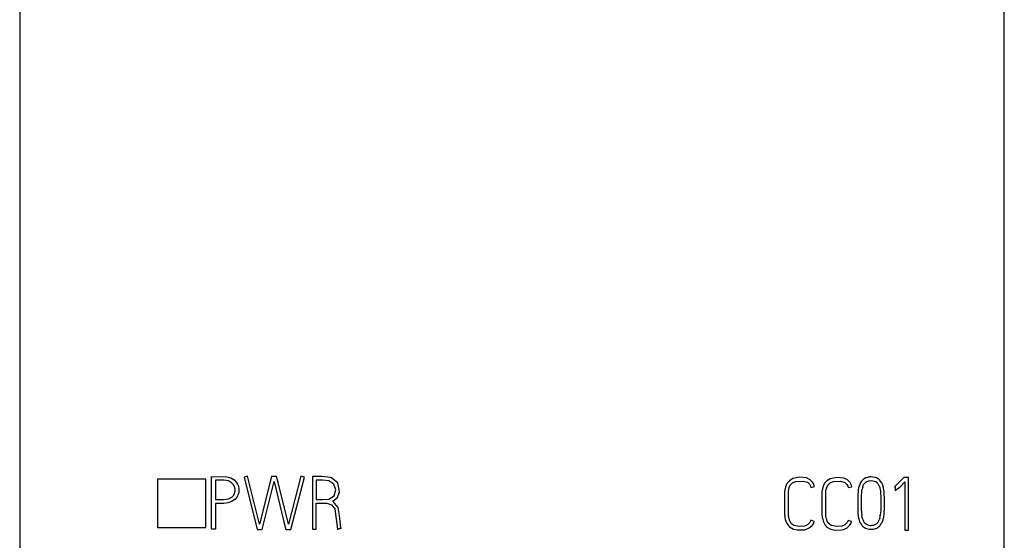
# Model space of a CAD drawing. Extents: x 0 to 23, y 0 to 115.
# Drawn here: x 0 to 23, y 11 to 23 of the extents above; entities that cross this region are included whole.
import ezdxf

# ---------------------------------------------------------------- set-up
doc = ezdxf.new("R2010")
doc.units = 0
doc.layers.add('DEFAULT_255_2_778', color=255, linetype='CONTINUOUS')

msp = doc.modelspace()

# ---------------------------------------------------------------- linework, layer by layer
at = {"layer": 'DEFAULT_255_2_778'}
for p, q in [((0.196, 111.159), (0.196, 1.059)), ((22.546, 1.059), (22.546, 111.159)), ((4.552, 12.57), (4.896, 12.565)), ((4.552, 11.37), (4.552, 12.57)), ((4.896, 12.565), (4.988, 12.538)), ((4.988, 12.538), (5.062, 12.492)), ((5.37, 12.575), (5.288, 12.554)), ((5.288, 12.554), (5.586, 11.369)), ((5.643, 11.489), (5.37, 12.575)), ((5.912, 12.57), (5.643, 11.489)), ((6.027, 12.57), (5.912, 12.57)), ((6.063, 12.43), (6.027, 12.57)), ((6.578, 12.576), (6.297, 11.486)), ((6.353, 11.369), (6.659, 12.554)), ((6.659, 12.554), (6.578, 12.576)), ((7.051, 12.57), (6.844, 12.57)), ((6.844, 12.57), (6.844, 11.37)), ((7.256, 12.548), (7.051, 12.57)), ((7.415, 12.422), (7.256, 12.548)), ((17.748, 12.522), (17.667, 12.473)), ((17.899, 12.552), (17.748, 12.522)), ((18.055, 12.537), (17.899, 12.552)), ((18.136, 12.497), (18.055, 12.537)), ((18.596, 12.518), (18.515, 12.47)), ((18.748, 12.548), (18.596, 12.518)), ((18.904, 12.533), (18.748, 12.548)), ((18.985, 12.493), (18.904, 12.533)), ((19.364, 12.517), (19.347, 12.505)), ((19.4, 12.537), (19.364, 12.517)), ((19.44, 12.55), (19.4, 12.537)), ((19.563, 12.557), (19.522, 12.559)), ((19.604, 12.55), (19.563, 12.557)), ((19.624, 12.544), (19.604, 12.55)), ((19.643, 12.537), (19.624, 12.544)), ((19.68, 12.517), (19.643, 12.537)), ((19.696, 12.505), (19.68, 12.517)), ((20.266, 12.549), (20.055, 12.334)), ((20.371, 12.549), (20.266, 12.549)), ((20.371, 11.354), (20.371, 12.549)), ((4.421, 12.509), (3.321, 12.509)), ((3.321, 12.509), (3.321, 11.409)), ((4.421, 11.409), (4.421, 12.509)), ((4.83, 12.485), (4.638, 12.485)), ((4.638, 12.485), (4.638, 12.044)), ((4.933, 12.468), (4.83, 12.485)), ((5.004, 12.428), (4.933, 12.468)), ((5.05, 12.378), (5.004, 12.428)), ((5.07, 12.339), (5.05, 12.378)), ((5.062, 12.492), (5.111, 12.44)), ((5.08, 12.305), (5.07, 12.339)), ((5.084, 12.285), (5.08, 12.305)), ((5.111, 12.44), (5.137, 12.398)), ((5.137, 12.398), (5.153, 12.362)), ((5.153, 12.362), (5.161, 12.333)), ((5.161, 12.333), (5.167, 12.305)), ((5.167, 12.305), (5.167, 12.209)), ((5.699, 11.369), (5.97, 12.453)), ((5.97, 12.453), (6.187, 11.571)), ((6.297, 11.486), (6.063, 12.43)), ((7.071, 12.486), (6.929, 12.485)), ((6.929, 12.485), (6.929, 12.049)), ((7.212, 12.473), (7.071, 12.486)), ((7.329, 12.395), (7.212, 12.473)), ((7.375, 12.264), (7.329, 12.395)), ((7.457, 12.223), (7.415, 12.422)), ((17.577, 12.324), (17.568, 12.287)), ((17.594, 12.371), (17.577, 12.324)), ((17.619, 12.418), (17.594, 12.371)), ((17.667, 12.473), (17.619, 12.418)), ((17.652, 12.276), (17.665, 12.323)), ((17.665, 12.323), (17.691, 12.376)), ((17.691, 12.376), (17.746, 12.431)), ((17.746, 12.431), (17.811, 12.457)), ((17.811, 12.457), (17.979, 12.466)), ((17.979, 12.466), (18.075, 12.438)), ((18.075, 12.438), (18.122, 12.393)), ((18.122, 12.393), (18.143, 12.352)), ((18.195, 12.438), (18.136, 12.497)), ((18.143, 12.352), (18.152, 12.321)), ((18.152, 12.321), (18.234, 12.34)), ((18.22, 12.392), (18.195, 12.438)), ((18.231, 12.358), (18.22, 12.392)), ((18.234, 12.34), (18.231, 12.358)), ((18.425, 12.32), (18.416, 12.284)), ((18.442, 12.367), (18.425, 12.32)), ((18.468, 12.415), (18.442, 12.367)), ((18.515, 12.47), (18.468, 12.415)), ((18.5, 12.273), (18.514, 12.319)), ((18.514, 12.319), (18.54, 12.372)), ((18.54, 12.372), (18.595, 12.428)), ((18.595, 12.428), (18.66, 12.454)), ((18.66, 12.454), (18.827, 12.463)), ((18.827, 12.463), (18.924, 12.434)), ((18.924, 12.434), (18.971, 12.39)), ((18.971, 12.39), (18.992, 12.349)), ((19.044, 12.434), (18.985, 12.493)), ((18.992, 12.349), (19.001, 12.317)), ((19.001, 12.317), (19.083, 12.337)), ((19.069, 12.388), (19.044, 12.434)), ((19.08, 12.354), (19.069, 12.388)), ((19.083, 12.337), (19.08, 12.354)), ((19.249, 12.351), (19.239, 12.312)), ((19.263, 12.39), (19.249, 12.351)), ((19.271, 12.409), (19.263, 12.39)), ((19.28, 12.427), (19.271, 12.409)), ((19.291, 12.444), (19.28, 12.427)), ((19.303, 12.461), (19.291, 12.444)), ((19.331, 12.491), (19.303, 12.461)), ((19.347, 12.505), (19.331, 12.491)), ((19.331, 12.336), (19.341, 12.361)), ((19.341, 12.361), (19.353, 12.385)), ((19.415, 12.451), (19.432, 12.459)), ((19.432, 12.459), (19.449, 12.466)), ((19.449, 12.466), (19.467, 12.471)), ((19.467, 12.471), (19.485, 12.474)), ((19.485, 12.474), (19.521, 12.476)), ((19.521, 12.476), (19.558, 12.474)), ((19.558, 12.474), (19.594, 12.466)), ((19.594, 12.466), (19.611, 12.459)), ((19.611, 12.459), (19.628, 12.451)), ((19.712, 12.492), (19.696, 12.505)), ((19.71, 12.34), (19.72, 12.307)), ((19.739, 12.461), (19.712, 12.492)), ((19.72, 12.307), (19.727, 12.273)), ((19.762, 12.427), (19.739, 12.461)), ((19.811, 12.273), (19.804, 12.313)), ((20.055, 12.334), (20.065, 12.337)), ((20.065, 12.337), (20.07, 12.253)), ((20.07, 12.253), (20.185, 12.338)), ((20.185, 12.338), (20.288, 12.446)), ((20.288, 12.446), (20.288, 11.354)), ((4.936, 12.059), (5.013, 12.101)), ((5.013, 12.101), (5.055, 12.148)), ((5.055, 12.148), (5.073, 12.185)), ((5.073, 12.185), (5.082, 12.217)), ((5.082, 12.217), (5.085, 12.237)), ((5.085, 12.237), (5.084, 12.285)), ((5.127, 12.103), (5.084, 12.051)), ((5.149, 12.145), (5.127, 12.103)), ((5.161, 12.181), (5.149, 12.145)), ((5.167, 12.209), (5.161, 12.181)), ((7.212, 12.058), (7.332, 12.132)), ((7.306, 12.007), (7.409, 12.095)), ((7.332, 12.132), (7.375, 12.264)), ((7.409, 12.095), (7.457, 12.223)), ((17.563, 12.263), (17.558, 12.229)), ((17.558, 12.229), (17.558, 11.698)), ((17.568, 12.287), (17.563, 12.263)), ((17.644, 11.698), (17.645, 12.241)), ((17.645, 12.241), (17.652, 12.276)), ((18.412, 12.259), (18.407, 12.225)), ((18.407, 12.225), (18.407, 11.694)), ((18.416, 12.284), (18.412, 12.259)), ((18.493, 11.694), (18.494, 12.238)), ((18.494, 12.238), (18.5, 12.273)), ((19.219, 12.11), (19.218, 12.07)), ((19.218, 12.07), (19.218, 11.988)), ((19.22, 12.151), (19.219, 12.11)), ((19.226, 12.232), (19.22, 12.151)), ((19.302, 12.011), (19.303, 12.12)), ((19.303, 12.12), (19.31, 12.229)), ((19.31, 12.229), (19.313, 12.256)), ((19.313, 12.256), (19.318, 12.283)), ((19.727, 12.273), (19.732, 12.239)), ((19.732, 12.239), (19.738, 12.17)), ((19.738, 12.17), (19.74, 12.136)), ((19.74, 12.136), (19.741, 12.101)), ((19.741, 12.101), (19.742, 12.032)), ((19.816, 12.232), (19.811, 12.273)), ((19.822, 12.151), (19.816, 12.232)), ((19.823, 12.11), (19.822, 12.151)), ((19.824, 12.07), (19.823, 12.11)), ((19.824, 11.988), (19.824, 12.07)), ((4.638, 12.044), (4.83, 12.044)), ((4.83, 11.959), (4.638, 11.959)), ((4.638, 11.959), (4.638, 11.37)), ((4.83, 12.044), (4.936, 12.059)), ((4.929, 11.969), (4.83, 11.959)), ((5.013, 12), (4.929, 11.969)), ((5.084, 12.051), (5.013, 12)), ((6.929, 12.049), (7.071, 12.049)), ((6.929, 11.37), (6.929, 11.966)), ((6.929, 11.966), (7.165, 11.964)), ((7.071, 12.049), (7.212, 12.058)), ((7.165, 11.964), (7.276, 11.925)), ((7.276, 11.925), (7.349, 11.833)), ((7.424, 11.867), (7.306, 12.007)), ((7.458, 11.687), (7.424, 11.867)), ((19.218, 11.988), (19.218, 11.907)), ((19.218, 11.907), (19.219, 11.825)), ((19.302, 11.957), (19.302, 12.011)), ((19.302, 11.902), (19.302, 11.957)), ((19.303, 11.848), (19.302, 11.902)), ((19.303, 11.82), (19.303, 11.848)), ((19.742, 11.894), (19.741, 11.825)), ((19.742, 12.032), (19.742, 11.963)), ((19.742, 11.963), (19.742, 11.894)), ((19.823, 11.825), (19.824, 11.907)), ((19.824, 11.907), (19.824, 11.988)), ((7.349, 11.833), (7.376, 11.602)), ((7.485, 11.401), (7.458, 11.687)), ((17.558, 11.698), (17.561, 11.677)), ((17.561, 11.677), (17.566, 11.639)), ((17.566, 11.639), (17.574, 11.603)), ((17.648, 11.669), (17.644, 11.698)), ((17.652, 11.642), (17.648, 11.669)), ((17.661, 11.607), (17.652, 11.642)), ((18.407, 11.694), (18.409, 11.673)), ((18.409, 11.673), (18.415, 11.635)), ((18.415, 11.635), (18.423, 11.6)), ((18.496, 11.665), (18.493, 11.694)), ((18.501, 11.639), (18.496, 11.665)), ((18.51, 11.604), (18.501, 11.639)), ((19.219, 11.825), (19.22, 11.784)), ((19.22, 11.784), (19.222, 11.744)), ((19.222, 11.744), (19.231, 11.663)), ((19.304, 11.793), (19.303, 11.82)), ((19.323, 11.632), (19.313, 11.685)), ((19.738, 11.756), (19.731, 11.687)), ((19.74, 11.791), (19.738, 11.756)), ((19.741, 11.825), (19.74, 11.791)), ((19.811, 11.663), (19.816, 11.703)), ((19.816, 11.703), (19.82, 11.744)), ((19.82, 11.744), (19.822, 11.785)), ((19.822, 11.785), (19.823, 11.805)), ((19.823, 11.805), (19.823, 11.825)), ((3.321, 11.409), (4.421, 11.409)), ((6.187, 11.571), (6.239, 11.369)), ((7.376, 11.602), (7.407, 11.371)), ((7.407, 11.371), (7.485, 11.401)), ((7.485, 11.401), (7.485, 11.391)), ((17.574, 11.603), (17.588, 11.556)), ((17.588, 11.556), (17.605, 11.514)), ((17.605, 11.514), (17.631, 11.468)), ((17.631, 11.468), (17.67, 11.424)), ((17.679, 11.558), (17.661, 11.607)), ((17.67, 11.424), (17.757, 11.373)), ((17.711, 11.505), (17.679, 11.558)), ((17.767, 11.458), (17.711, 11.505)), ((17.892, 11.435), (17.767, 11.458)), ((18.01, 11.442), (17.892, 11.435)), ((18.08, 11.473), (18.01, 11.442)), ((18.019, 11.361), (18.119, 11.401)), ((18.131, 11.527), (18.08, 11.473)), ((18.119, 11.401), (18.185, 11.459)), ((18.154, 11.576), (18.131, 11.527)), ((18.233, 11.548), (18.154, 11.576)), ((18.185, 11.459), (18.22, 11.513)), ((18.22, 11.513), (18.233, 11.548)), ((18.423, 11.6), (18.437, 11.552)), ((18.437, 11.552), (18.454, 11.51)), ((18.454, 11.51), (18.48, 11.464)), ((18.48, 11.464), (18.518, 11.42)), ((18.528, 11.554), (18.51, 11.604)), ((18.518, 11.42), (18.606, 11.37)), ((18.56, 11.501), (18.528, 11.554)), ((18.616, 11.454), (18.56, 11.501)), ((18.741, 11.431), (18.616, 11.454)), ((18.859, 11.439), (18.741, 11.431)), ((18.928, 11.469), (18.859, 11.439)), ((18.98, 11.523), (18.928, 11.469)), ((18.968, 11.397), (19.034, 11.456)), ((19.003, 11.572), (18.98, 11.523)), ((19.081, 11.544), (19.003, 11.572)), ((19.034, 11.456), (19.068, 11.51)), ((19.068, 11.51), (19.081, 11.544)), ((19.249, 11.584), (19.262, 11.545)), ((19.262, 11.545), (19.27, 11.527)), ((19.27, 11.527), (19.28, 11.508)), ((19.385, 11.504), (19.366, 11.527)), ((19.371, 11.411), (19.394, 11.398)), ((19.395, 11.493), (19.385, 11.504)), ((19.394, 11.398), (19.418, 11.388)), ((19.407, 11.484), (19.395, 11.493)), ((19.434, 11.47), (19.407, 11.484)), ((19.462, 11.461), (19.434, 11.47)), ((19.557, 11.457), (19.522, 11.454)), ((19.575, 11.46), (19.557, 11.457)), ((19.592, 11.464), (19.575, 11.46)), ((19.624, 11.478), (19.592, 11.464)), ((19.639, 11.488), (19.624, 11.478)), ((19.652, 11.499), (19.639, 11.488)), ((19.649, 11.398), (19.672, 11.411)), ((19.664, 11.512), (19.652, 11.499)), ((19.675, 11.526), (19.664, 11.512)), ((19.693, 11.555), (19.675, 11.526)), ((19.717, 11.62), (19.707, 11.587)), ((19.713, 11.444), (19.712, 11.443)), ((19.762, 11.508), (19.771, 11.526)), ((19.771, 11.526), (19.779, 11.545)), ((19.779, 11.545), (19.793, 11.583)), ((4.638, 11.37), (4.552, 11.37)), ((5.586, 11.369), (5.699, 11.369)), ((6.239, 11.369), (6.353, 11.369)), ((6.844, 11.37), (6.929, 11.37)), ((7.485, 11.391), (7.407, 11.362)), ((7.407, 11.362), (7.407, 11.371)), ((17.757, 11.373), (17.848, 11.355)), ((17.848, 11.355), (18.019, 11.361)), ((18.606, 11.37), (18.697, 11.351)), ((18.697, 11.351), (18.868, 11.357)), ((18.868, 11.357), (18.968, 11.397)), ((19.418, 11.388), (19.469, 11.376)), ((19.469, 11.376), (19.522, 11.372)), ((19.522, 11.372), (19.574, 11.376)), ((19.574, 11.376), (19.6, 11.381)), ((19.6, 11.381), (19.625, 11.388)), ((19.625, 11.388), (19.649, 11.398)), ((20.288, 11.354), (20.371, 11.354))]:
    msp.add_line(p, q, dxfattribs=at)
for centre, radius, start, end in [((19.519, 12.223), 0.336, 89.9769, 103.7347), ((19.519, 12.222), 0.337, 89.5812, 89.9855), ((19.941, 12.155), 0.719, 167.3923, 173.8459), ((19.73, 12.203), 0.42, 161.5839, 169.0143), ((19.534, 12.28), 0.209, 134.817, 149.8021), ((19.486, 12.332), 0.138, 120.642, 135.7432), ((19.556, 12.327), 0.143, 45.2975, 60.0235), ((19.487, 12.268), 0.233, 26.47, 43.5276), ((19.466, 12.256), 0.258, 19.0099, 26.7375), ((19.521, 12.289), 0.279, 22.6122, 29.836), ((19.442, 12.254), 0.365, 21.9546, 22.8585), ((19.349, 12.217), 0.465, 11.9398, 21.9327), ((19.852, 11.76), 0.628, 188.8554, 196.2785), ((20.358, 11.828), 1.055, 181.9094, 187.8106), ((19.786, 11.741), 0.476, 193.3215, 199.896), ((19.177, 11.763), 0.559, 345.1834, 352.2618), ((19.245, 11.75), 0.573, 343.1423, 351.2802), ((19.517, 11.641), 0.271, 209.2313, 226.58), ((19.494, 11.607), 0.231, 224.93, 237.8531), ((19.552, 11.655), 0.226, 199.6081, 214.6472), ((19.519, 11.707), 0.253, 257.0745, 270.0628), ((19.519, 11.712), 0.257, 269.9956, 270.5759), ((19.549, 11.605), 0.23, 302.3492, 315.3812), ((19.463, 11.675), 0.259, 332.5371, 340.147), ((19.51, 11.648), 0.287, 314.5394, 330.8793)]:
    msp.add_arc(centre, radius, start, end, dxfattribs=at)

doc.saveas('drawing.dxf')
